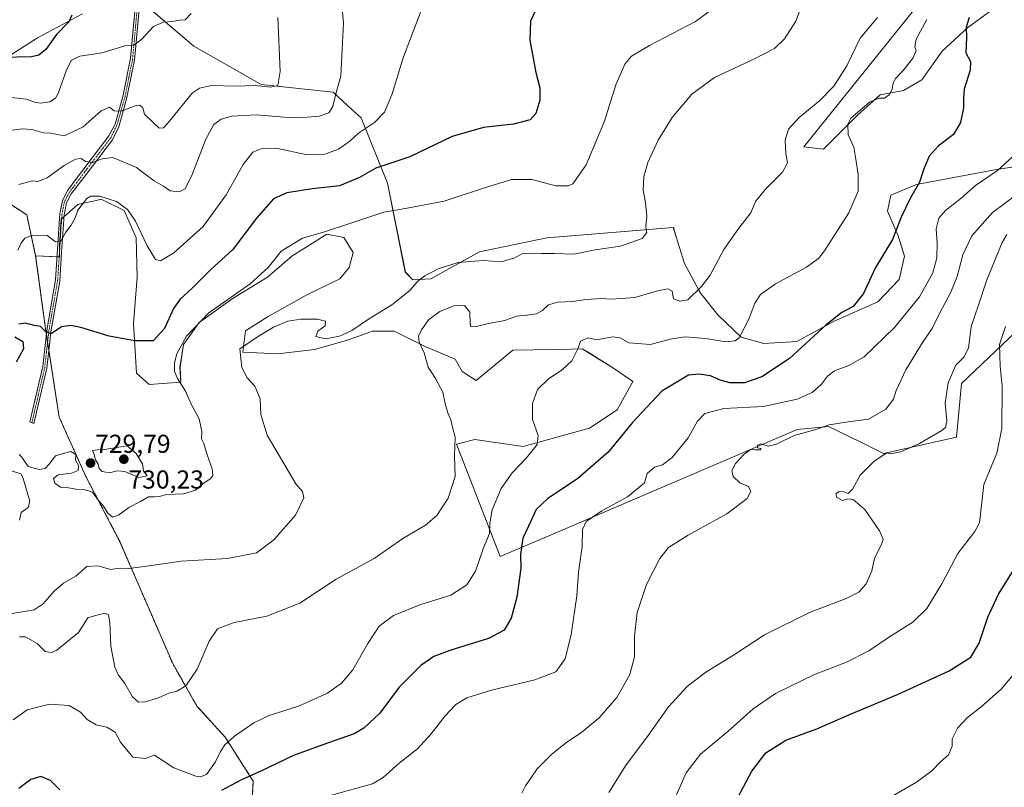
# Model space of a CAD drawing. Units: metres. Extents: x 604002 to 607448, y 4731528 to 4733894.
# Drawn here: x 604511 to 604891, y 4732360 to 4732657 of the extents above; entities that cross this region are included whole.
import ezdxf
from ezdxf.enums import TextEntityAlignment as Align

# ---------------------------------------------------------------- set-up
doc = ezdxf.new("R2010")
doc.units = ezdxf.units.M
doc.header["$MEASUREMENT"] = 0
doc.linetypes.add('TRAZO_Y_PUNTO', pattern=[1, 0.5, -0.25, 0, -0.25])
doc.linetypes.add('TRAZOS', pattern=[0.75, 0.5, -0.25])
for name, color, linetype, lineweight in [('Arbolado forestal', 92, 'TRAZOS', 0), ('Arbolado forestal CxS', 92, 'Continuous', 0), ('Camino', 19, 'Continuous', 0), ('Camino Cxs', 19, 'Continuous', 0), ('Camino eje', 39, 'TRAZO_Y_PUNTO', 13), ('Carátula', 7, 'Continuous', 5), ('Cultivos herbáceos CxS', 92, 'Continuous', 0), ('Curva de nivel maestra', 36, 'Continuous', 30), ('Curva de nivel normal', 36, 'Continuous', 0), ('Pastizal CxS', 92, 'Continuous', 0), ('Punto de cota en terreno', 7, 'Continuous', 0), ('Rótulo de punto de cota en terreno', 19, 'Continuous', 0)]:
    doc.layers.add(name, color=color, linetype=linetype, lineweight=lineweight)
doc.styles.add('Arial', font='txt', dxfattribs={"height": 0.2})

# ---------------------------------------------------------------- blocks, each defined once
blk = doc.blocks.new('*U158')
at = {"layer": 'Cultivos herbáceos CxS', "color": 92, "linetype": 'Continuous', "lineweight": 0}
for points in [[(604599.73, 4732342.07, 754.29), (604600.99, 4732362.63, 750.55), (604590.11, 4732379.67, 744.37), (604579.24, 4732391.68, 741.51), (604569.88, 4732408.09, 738.16), (604549.51, 4732455.16, 732.36), (604536.35, 4732480.33, 729.6), (604526.06, 4732503.2, 727.62), (604520.91, 4732536.5, 724.65), (604516.97, 4732565.59, 721.23), (604526.11, 4732565.13, 720.9), (604526.11, 4732569.5, 720.06), (604526.78, 4732579.63, 718.66), (604533.2, 4732585.37, 719.47), (604534.92, 4732585.75, 719.77), (604539.2, 4732586.7, 720.06), (604539.75, 4732586.82, 720.06), (604542.31, 4732587.39, 719.96), (604551.09, 4732583, 720.01), (604555.81, 4732572.54, 720.35), (604556.15, 4732557.35, 721.25), (604554.8, 4732539.46, 723.59), (604555.47, 4732526.64, 726.09), (604555.95, 4732520.24, 727.33), (604560.82, 4732515.8, 727.77), (604572.96, 4732516.81, 729.81), (604572.69, 4732522.59, 730.56), (604574.04, 4732531.36, 730.09), (604580.11, 4732539.8, 729.93), (604593.27, 4732549.25, 730.18), (604606.44, 4732557.35, 730.54), (604615.89, 4732565.45, 730.99), (604629.39, 4732573.89, 730.3), (604635.89, 4732572.55, 731.15), (604639.52, 4732566.82, 731.98), (604638.01, 4732561.09, 732.68), (604634.45, 4732556.68, 732.83), (604621.96, 4732550.6, 732.45), (604606.78, 4732542.16, 733.05), (604597.97, 4732536.51, 733.47), (604596.99, 4732528.32, 735.05), (604610.49, 4732527.65, 735.81), (604624.66, 4732529.34, 735.87), (604636.48, 4732532.71, 735.33), (604641.36, 4732534.44, 735.38), (604646.94, 4732536.43, 735.43), (604655.38, 4732536.43, 736.45), (604667.53, 4732530.35, 740.13), (604678.89, 4732525.66, 741.11), (604681.6, 4732520.84, 741.39), (604687.02, 4732517.39, 741.69), (604701.14, 4732529.11, 743.42), (604717.19, 4732529.39, 744.14), (604723.6, 4732529.51, 744.67), (604728.04, 4732529.59, 745.01), (604728.21, 4732529.48, 745.03), (604730.59, 4732528.01, 745.37), (604740.47, 4732521.92, 746.28), (604747.51, 4732517.03, 747.2), (604741.45, 4732506.12, 747.88), (604730.82, 4732499.03, 747.16), (604705.13, 4732491.94, 743.74), (604686.53, 4732494.6, 741.66), (604679.44, 4732492.83, 740.04), (604696.27, 4732449.42, 746.88), (604719.3, 4732459.17, 753.38), (604810.92, 4732498.54, 759), (604823.09, 4732499.69, 760.24), (604835.51, 4732493.53, 762), (604844.3, 4732489.16, 764.52), (604872.39, 4732495.57, 766.47), (604874.36, 4732516.27, 766.45), (604903.33, 4732543.76, 772.6)], [(604881.67, 4732692.51, 745.68), (604813.55, 4732607.67, 741.17), (604821.1, 4732606.67, 743.4), (604834.29, 4732619.87, 745.14), (604842.95, 4732627.7, 744.33), (604852.02, 4732629.35, 746.67), (604859.03, 4732633.47, 748.25), (604866.86, 4732644.6, 747.82), (604876.76, 4732653.67, 749.99), (604889.13, 4732662.74, 752.13)], [(604908.91, 4732602.14, 758.65), (604887.89, 4732598.84, 754.57), (604856.97, 4732593.07, 749.48), (604847.07, 4732588.95, 747.35), (604845.83, 4732582.76, 747.65), (604849.96, 4732573.28, 750.05), (604852.43, 4732565.45, 750.97), (604850.37, 4732556.38, 751.47), (604842.12, 4732547.72, 750.85), (604825.22, 4732540.3, 750.09), (604810.79, 4732532.47, 749.1), (604798.01, 4732531.64, 747.05), (604789.35, 4732534.12, 744.8), (604780.28, 4732542.77, 741.99), (604773.69, 4732551.02, 740.12), (604772.9, 4732552.49, 739.87), (604767.5, 4732562.56, 737.57), (604764.24, 4732572.91, 736.41), (604763.14, 4732576.43, 736), (604714.36, 4732572.49, 733.35), (604688.25, 4732567.06, 733.99), (604669.53, 4732556.71, 735.29), (604662.63, 4732556.22, 734.75), (604659.68, 4732559.18, 734.38), (604652.75, 4732593.63, 726.81), (604642.6, 4732618.82, 718.41), (604639.15, 4732621.96, 717.21), (604631.76, 4732628.68, 714.42), (604604.06, 4732631.67, 709.63), (604578.06, 4732646.43, 705.8), (604551.46, 4732669.1, 703.19)], [(604535.11, 4732659.02, 700.83), (604517.64, 4732649.73, 698.76), (604502.06, 4732639.76, 700.59), (604487.08, 4732645.47, 699.42), (604474.89, 4732640.66, 698.3), (604470.2, 4732638.81, 697.36), (604461.79, 4732630.66, 697.61), (604463.76, 4732612.91, 702.83), (604486.42, 4732593.68, 710.22), (604502.19, 4732588.75, 714.54), (604489.38, 4732577.42, 712.22), (604422.65, 4732527.08, 712.6), (604392.62, 4732518.1, 714.11), (604372.5, 4732522.25, 712.77), (604356.58, 4732527.84, 711.11), (604317.19, 4732528.17, 712.34), (604324.02, 4732551.76, 704.98), (604302.23, 4732571.61, 700.24), (604292, 4732581.95, 698), (604270.32, 4732591.94, 697.71), (604235.2, 4732615.8, 698.22), (604174.84, 4732663.73, 701.47)]]:
    blk.add_polyline3d(points, dxfattribs=at)
blk = doc.blocks.new('*U161')
at = {"layer": 'Curva de nivel normal', "color": 36, "linetype": 'Continuous', "lineweight": 0}
blk.add_polyline3d([(604577, 4732659.09, 705), (604574.67, 4732656.62, 705), (604572.54, 4732656.59, 705), (604569.74, 4732655.96, 705), (604566.16, 4732655.75, 705), (604562.41, 4732654.1, 705), (604558.01, 4732649.23, 705), (604554.84, 4732646.88, 705), (604551.34, 4732646.59, 705), (604542.67, 4732643.97, 705), (604534, 4732642.6, 705), (604530.74, 4732640.92, 705), (604528.74, 4732636.94, 705), (604525.65, 4732628.23, 705), (604524.61, 4732626.47, 705), (604522.45, 4732625.03, 705), (604518.88, 4732624.46, 705), (604516.57, 4732624.81, 705), (604513.48, 4732626, 705), (604505.11, 4732626.95, 705)], dxfattribs=at)
blk = doc.blocks.new('*U162')
at = {"layer": 'Curva de nivel normal', "color": 36, "linetype": 'Continuous', "lineweight": 0}
blk.add_polyline3d([(604510.46, 4732593.05, 715), (604515.76, 4732594.51, 715), (604517.83, 4732594.27, 715), (604521.37, 4732595.6, 715), (604528, 4732600.44, 715), (604532.34, 4732602.91, 715), (604534.56, 4732603.09, 715), (604536.25, 4732601.98, 715), (604538.9, 4732601.53, 715), (604542.67, 4732602.94, 715), (604546.79, 4732603.49, 715), (604555.84, 4732599.68, 715), (604559.18, 4732597.02, 715), (604562.68, 4732594.52, 715), (604566.3, 4732592.48, 715), (604568.93, 4732590.69, 715), (604572.32, 4732590.26, 715), (604574.67, 4732591.44, 715), (604577.44, 4732596.9, 715), (604582.61, 4732610.6, 715), (604585.72, 4732616.29, 715), (604588.6, 4732618.35, 715), (604592.66, 4732619.52, 715), (604602.1, 4732619.95, 715), (604616.02, 4732618.87, 715), (604621.74, 4732619.05, 715), (604626.43, 4732619.52, 715), (604630.18, 4732620.78, 715), (604631.75, 4732623.21, 715), (604632.93, 4732628.61, 715), (604634.74, 4732634.9, 715), (604635.83, 4732655.5, 715), (604634.79, 4732666.5, 715)], dxfattribs=at)
blk = doc.blocks.new('*U165')
at = {"layer": 'Curva de nivel normal', "color": 36, "linetype": 'Continuous', "lineweight": 0}
blk.add_polyline3d([(604841.96, 4732657.56, 740), (604835.24, 4732649.62, 740), (604830.12, 4732638.94, 740), (604825.05, 4732631.06, 740), (604819.66, 4732625.56, 740), (604811.74, 4732618.94, 740), (604807.63, 4732614.46, 740), (604806.26, 4732610.18, 740), (604806.5, 4732604.98, 740), (604807.15, 4732601.45, 740), (604805.29, 4732597.85, 740), (604798.66, 4732591.23, 740), (604794.84, 4732586.51, 740), (604793.03, 4732582.18, 740), (604788.38, 4732576.22, 740), (604782.62, 4732568.01, 740), (604777.37, 4732558.13, 740), (604773.99, 4732553.67, 740), (604768.78, 4732548.52, 740), (604765.59, 4732548.07, 740), (604763.22, 4732548.94, 740), (604762.68, 4732551.9, 740), (604760.95, 4732552.77, 740), (604757.06, 4732552, 740), (604748.22, 4732549.45, 740), (604743.16, 4732549.04, 740), (604739.2, 4732548.86, 740), (604735.67, 4732549.05, 740), (604729.31, 4732548.61, 740), (604724.2, 4732547.91, 740), (604718.57, 4732547.69, 740), (604714.88, 4732546.58, 740), (604712.65, 4732544.47, 740), (604710.3, 4732543.15, 740), (604706.6, 4732542.58, 740), (604702.62, 4732542.24, 740), (604698.06, 4732540.62, 740), (604691.82, 4732539.36, 740), (604686.6, 4732538.14, 740), (604684.94, 4732538.3, 740), (604684.66, 4732539.1, 740), (604684.64, 4732543.8, 740), (604682.52, 4732546.34, 740), (604678.34, 4732546.29, 740), (604672.98, 4732544, 740), (604668.79, 4732540.92, 740), (604665.87, 4732536.98, 740), (604664.79, 4732534.52, 740), (604665.08, 4732532.19, 740), (604666.93, 4732528.1, 740), (604668.47, 4732522.49, 740), (604671.26, 4732518.11, 740), (604674.14, 4732512.89, 740), (604675, 4732508.53, 740), (604676.1, 4732504.85, 740), (604677.3, 4732502.19, 740), (604678.06, 4732498.86, 740), (604678.87, 4732495.46, 740), (604678.65, 4732488.26, 740), (604678.9, 4732480.31, 740), (604676.27, 4732471.9, 740), (604671.82, 4732465.28, 740), (604667.44, 4732461.56, 740), (604658.65, 4732456.34, 740), (604647.65, 4732448.72, 740), (604632.99, 4732440.69, 740), (604618.99, 4732431.38, 740), (604606.22, 4732426.36, 740), (604593.59, 4732423.9, 740), (604587.18, 4732421.54, 740), (604583.93, 4732416.73, 740), (604579.37, 4732405.92, 740), (604574.88, 4732399.5, 740), (604571.42, 4732397.41, 740), (604568.44, 4732396.63, 740), (604564.34, 4732394.87, 740), (604559.34, 4732393.35, 740), (604556.66, 4732393.22, 740), (604554.37, 4732395.31, 740), (604551.36, 4732400.42, 740), (604548.94, 4732403.58, 740), (604547.53, 4732406.77, 740), (604545.96, 4732414.88, 740), (604545.58, 4732423.96, 740), (604545.06, 4732426.93, 740), (604543.65, 4732427.52, 740), (604540.56, 4732426.82, 740), (604537.07, 4732425.75, 740), (604533.48, 4732420.14, 740), (604525.2, 4732413.33, 740), (604523.14, 4732412.43, 740), (604520.6, 4732412.8, 740), (604517.52, 4732415.82, 740), (604513.11, 4732418.46, 740), (604510.75, 4732418.41, 740)], dxfattribs=at)
blk = doc.blocks.new('*U166')
at = {"layer": 'Curva de nivel normal', "color": 36, "linetype": 'Continuous', "lineweight": 0}
blk.add_polyline3d([(604813.42, 4732663.98, 735), (604810.36, 4732656.19, 735), (604806, 4732649.28, 735), (604802.17, 4732645.6, 735), (604794.41, 4732641.56, 735), (604779, 4732634.38, 735), (604770.22, 4732627.93, 735), (604762.74, 4732618.9, 735), (604757.3, 4732610.19, 735), (604753.3, 4732601.58, 735), (604751.72, 4732596.19, 735), (604751.46, 4732590.82, 735), (604752.39, 4732586.08, 735), (604752.94, 4732580.82, 735), (604752.54, 4732576.84, 735), (604752.86, 4732574.51, 735), (604751.08, 4732572.21, 735), (604742.78, 4732569.27, 735), (604733.01, 4732567.86, 735), (604724.66, 4732566.21, 735), (604717.32, 4732566.38, 735), (604712.13, 4732566.37, 735), (604707.27, 4732566.62, 735), (604704.65, 4732566.29, 735), (604701.98, 4732564.77, 735), (604696.65, 4732563.18, 735), (604689.77, 4732563.67, 735), (604680.03, 4732562.92, 735), (604672.41, 4732560.49, 735), (604667.23, 4732557.87, 735), (604664.56, 4732555.76, 735), (604661.36, 4732552.12, 735), (604654.52, 4732546.58, 735), (604645.4, 4732541.03, 735), (604638.97, 4732536.64, 735), (604634.22, 4732534.46, 735), (604628.9, 4732533.52, 735), (604625.19, 4732534.37, 735), (604625.84, 4732536.46, 735), (604628.67, 4732538.52, 735), (604628.82, 4732540.3, 735), (604625.76, 4732541.11, 735), (604619.33, 4732541.13, 735), (604614.33, 4732540.28, 735), (604608.78, 4732538.02, 735), (604602.57, 4732534.31, 735), (604595.79, 4732529.65, 735), (604596.55, 4732522.41, 735), (604598.58, 4732518.44, 735), (604601.54, 4732515.17, 735), (604603.58, 4732510.36, 735), (604603.88, 4732504.29, 735), (604606.35, 4732496.28, 735), (604617.46, 4732477.53, 735), (604619.94, 4732474.58, 735), (604620.45, 4732472.03, 735), (604617.26, 4732465.45, 735), (604608.94, 4732455.83, 735), (604602.26, 4732450.82, 735), (604591.02, 4732448.61, 735), (604573.14, 4732447.62, 735), (604558.96, 4732445.52, 735), (604552.76, 4732444.85, 735), (604549, 4732444.92, 735), (604546, 4732444.46, 735), (604541, 4732445.79, 735), (604536.67, 4732445.63, 735), (604532.46, 4732441.81, 735), (604527.75, 4732439.12, 735), (604524.03, 4732435.98, 735), (604519.81, 4732431.2, 735), (604516.44, 4732428.83, 735), (604498.34, 4732425.85, 735)], dxfattribs=at)
blk = doc.blocks.new('*U169')
at = {"layer": 'Curva de nivel normal', "color": 36, "linetype": 'Continuous', "lineweight": 0}
for points in [[(604781.01, 4732662.88, 730), (604771.73, 4732656.05, 730), (604753.97, 4732646.72, 730), (604747, 4732642.69, 730), (604744.45, 4732639.53, 730), (604740.91, 4732631.51, 730), (604736.53, 4732617.48, 730), (604729.44, 4732600.71, 730), (604724.31, 4732593.27, 730), (604722.51, 4732592.5, 730), (604717.83, 4732592.62, 730), (604708.55, 4732594.98, 730), (604700.84, 4732594.98, 730), (604689.82, 4732591.72, 730), (604674.65, 4732586.66, 730), (604660.32, 4732583.88, 730), (604651.32, 4732582.45, 730), (604638.99, 4732578.22, 730), (604627.66, 4732574.59, 730), (604619.99, 4732572.33, 730), (604611.68, 4732567.37, 730), (604606.74, 4732561.02, 730), (604599.81, 4732554.75, 730), (604583.86, 4732543.5, 730), (604575.17, 4732534.57, 730), (604571.53, 4732527.73, 730), (604570.62, 4732524.22, 730), (604570.63, 4732520.83, 730), (604571.7, 4732518.22, 730), (604574.77, 4732513.3, 730), (604577.03, 4732508.22, 730), (604580.07, 4732502.6, 730), (604581.15, 4732497.68, 730), (604580.99, 4732494.86, 730), (604581.86, 4732493.06, 730), (604583.24, 4732488.63, 730), (604585.1, 4732483.26, 730), (604585.38, 4732480.68, 730), (604584.43, 4732479.46, 730), (604582.18, 4732478.01, 730), (604578.62, 4732475.02, 730), (604574, 4732473.69, 730), (604567.67, 4732473.44, 730), (604564.67, 4732472.67, 730), (604562.67, 4732472.44, 730), (604560.54, 4732472.51, 730), (604557.5, 4732470.65, 730), (604552.88, 4732468.35, 730), (604549, 4732465.34, 730), (604546.67, 4732464.58, 730), (604544.78, 4732466.18, 730), (604543.2, 4732468.86, 730), (604541.27, 4732471.04, 730), (604538.87, 4732474.29, 730), (604535.72, 4732475.35, 730), (604532.5, 4732475.4, 730), (604529, 4732476.06, 730), (604526.56, 4732476.26, 730), (604524.38, 4732477.8, 730), (604523.87, 4732479.51, 730), (604525.66, 4732480.97, 730), (604530.83, 4732481.62, 730), (604533.4, 4732482.69, 730), (604533.45, 4732484.53, 730), (604532.38, 4732486.6, 730), (604532.51, 4732488.84, 730), (604530.5, 4732490.02, 730), (604527.18, 4732489.14, 730), (604524.59, 4732488.31, 730), (604522.19, 4732485.08, 730), (604520.6, 4732483.36, 730), (604518.33, 4732482.97, 730), (604514.08, 4732484.15, 730), (604511.67, 4732487.74, 730), (604510.57, 4732488.82, 730)], [(604507.68, 4732482.58, 730), (604511.2, 4732481.36, 730), (604512.06, 4732479.92, 730), (604514.72, 4732470.78, 730), (604514.11, 4732468.34, 730), (604511.34, 4732466.48, 730), (604510.72, 4732463.53, 730)]]:
    blk.add_polyline3d(points, dxfattribs=at)
blk = doc.blocks.new('*U170')
at = {"layer": 'Curva de nivel normal', "color": 36, "linetype": 'Continuous', "lineweight": 0}
blk.add_polyline3d([(604895.29, 4732588.9, 760), (604886.37, 4732582.32, 760), (604878.34, 4732573.31, 760), (604874.95, 4732565.86, 760), (604872.76, 4732557.54, 760), (604870.3, 4732551.52, 760), (604865.83, 4732543.26, 760), (604863.01, 4732537.43, 760), (604859.6, 4732532.41, 760), (604852.89, 4732521.48, 760), (604849.2, 4732513.52, 760), (604848.18, 4732510.19, 760), (604845.14, 4732506.39, 760), (604838.51, 4732502.53, 760), (604830.63, 4732501.44, 760), (604823.3, 4732500.25, 760), (604817.75, 4732498.4, 760), (604809.72, 4732496.1, 760), (604803.01, 4732492.79, 760), (604799.68, 4732492.04, 760), (604796.96, 4732492.9, 760), (604795.62, 4732492.43, 760), (604795.66, 4732491.42, 760), (604797.03, 4732491.2, 760), (604796.66, 4732490.66, 760), (604794.77, 4732490.61, 760), (604793.13, 4732490.83, 760), (604790.43, 4732488.96, 760), (604787.13, 4732485.41, 760), (604785.78, 4732482.63, 760), (604786.22, 4732480.37, 760), (604788.84, 4732477.9, 760), (604792.1, 4732476.42, 760), (604793.01, 4732474.54, 760), (604791.69, 4732471.86, 760), (604783.82, 4732465.9, 760), (604768.85, 4732457.72, 760), (604761.31, 4732452.91, 760), (604757.92, 4732448.62, 760), (604752.78, 4732438.63, 760), (604749.14, 4732427.86, 760), (604748.14, 4732418.66, 760), (604748.08, 4732410.69, 760), (604746.34, 4732403.83, 760), (604741.34, 4732394.94, 760), (604734.48, 4732387.14, 760), (604727.29, 4732381.19, 760), (604721.99, 4732377.73, 760), (604716.38, 4732373.21, 760), (604710.59, 4732367.4, 760), (604708.37, 4732364.21, 760), (604706.08, 4732360.87, 760), (604704.59, 4732358.11, 760)], dxfattribs=at)
blk = doc.blocks.new('*U173')
at = {"layer": 'Curva de nivel normal', "color": 36, "linetype": 'Continuous', "lineweight": 0}
blk.add_polyline3d([(604843.04, 4732354.15, 780), (604857.02, 4732362.25, 780), (604862.94, 4732366.62, 780), (604866.3, 4732370.21, 780), (604869.32, 4732372.87, 780), (604870.82, 4732376.21, 780), (604870.82, 4732378.98, 780), (604872.89, 4732383.15, 780), (604876.7, 4732387.32, 780), (604881.94, 4732391.38, 780), (604889.73, 4732398.21, 780), (604895.06, 4732404.61, 780)], dxfattribs=at)
blk = doc.blocks.new('*U176')
at = {"layer": 'Curva de nivel normal', "color": 36, "linetype": 'Continuous', "lineweight": 0}
blk.add_polyline3d([(604508.34, 4732386.39, 745), (604513.67, 4732390.25, 745), (604522.31, 4732392.36, 745), (604529.9, 4732391.93, 745), (604534.29, 4732389.29, 745), (604536.85, 4732386.5, 745), (604540.34, 4732384.41, 745), (604544.48, 4732383.48, 745), (604547.62, 4732381.63, 745), (604549.73, 4732377.76, 745), (604554.54, 4732371.96, 745), (604559.26, 4732371.42, 745), (604562.8, 4732372.67, 745), (604570.33, 4732367.87, 745), (604578.79, 4732364.64, 745), (604580.55, 4732364.31, 745), (604582.92, 4732365.32, 745), (604586.41, 4732370.18, 745), (604588.3, 4732374.21, 745), (604589.99, 4732376.68, 745), (604593.76, 4732380.04, 745), (604601.21, 4732385.24, 745), (604607.12, 4732388, 745), (604618.41, 4732391.62, 745), (604629.66, 4732396.61, 745), (604635, 4732400.59, 745), (604639.36, 4732405.72, 745), (604645.22, 4732415.87, 745), (604649.57, 4732422.54, 745), (604655.07, 4732426.6, 745), (604665.23, 4732430.74, 745), (604677.18, 4732434.48, 745), (604683.44, 4732438.52, 745), (604686.73, 4732443.81, 745), (604689.84, 4732452.74, 745), (604692.11, 4732458.32, 745), (604692.29, 4732462.17, 745), (604693.23, 4732467.42, 745), (604696.65, 4732475.67, 745), (604700.98, 4732481.8, 745), (604706.44, 4732487.52, 745), (604710.61, 4732492.66, 745), (604710.9, 4732496.18, 745), (604708.82, 4732502.32, 745), (604708.76, 4732508.47, 745), (604710.76, 4732513.92, 745), (604714.93, 4732518.06, 745), (604720.22, 4732521.55, 745), (604723.97, 4732525.04, 745), (604726.35, 4732529.88, 745), (604727.34, 4732532.62, 745), (604730.31, 4732533.83, 745), (604733.64, 4732533.04, 745), (604739.64, 4732534.32, 745), (604742.64, 4732533.91, 745), (604745.97, 4732531.96, 745), (604754.31, 4732531.32, 745), (604761.97, 4732533.33, 745), (604767.51, 4732534.21, 745), (604775.69, 4732533.56, 745), (604783.44, 4732532.31, 745), (604787.05, 4732532.71, 745), (604788.54, 4732533.86, 745), (604792.3, 4732541.04, 745), (604794.6, 4732547.27, 745), (604796.83, 4732550.66, 745), (604802.6, 4732554.75, 745), (604814.52, 4732561.11, 745), (604819.23, 4732564.52, 745), (604821.51, 4732567.42, 745), (604830.91, 4732582.08, 745), (604834.55, 4732590.5, 745), (604834.5, 4732596.9, 745), (604833.44, 4732603.64, 745), (604832.76, 4732607.55, 745), (604830.6, 4732612.25, 745), (604830.54, 4732616.38, 745), (604831.69, 4732618.66, 745), (604838.81, 4732624.81, 745), (604842.54, 4732626.39, 745), (604844.63, 4732626.46, 745), (604846.48, 4732627.71, 745), (604847.56, 4732629.74, 745), (604847.99, 4732632.27, 745), (604849, 4732634.18, 745), (604851.87, 4732637.09, 745), (604855.68, 4732641.92, 745), (604856.84, 4732644.76, 745), (604856.33, 4732646.2, 745), (604856.94, 4732649.14, 745), (604861.05, 4732656.8, 745)], dxfattribs=at)
blk = doc.blocks.new('*U180')
at = {"layer": 'Curva de nivel normal', "color": 36, "linetype": 'Continuous', "lineweight": 0}
blk.add_polyline3d([(604891.84, 4732573.79, 765), (604890.06, 4732570.62, 765), (604884.13, 4732556.25, 765), (604880.89, 4732546.52, 765), (604878.14, 4732538.19, 765), (604877.05, 4732529.85, 765), (604875.31, 4732526.46, 765), (604872.23, 4732523.27, 765), (604869.21, 4732516.46, 765), (604868.11, 4732508.59, 765), (604868.75, 4732501.83, 765), (604868.22, 4732499.28, 765), (604866.83, 4732498.04, 765), (604858.2, 4732493.05, 765), (604850.98, 4732489.85, 765), (604846.8, 4732489.03, 765), (604845.5, 4732489.53, 765), (604840.63, 4732486.27, 765), (604835.21, 4732480.81, 765), (604832.28, 4732475.42, 765), (604830.61, 4732473.8, 765), (604828.94, 4732474.39, 765), (604827.06, 4732474.56, 765), (604825.93, 4732473.68, 765), (604826.09, 4732472.38, 765), (604828.42, 4732471.07, 765), (604830.52, 4732471.7, 765), (604832.58, 4732471.46, 765), (604837.07, 4732467.64, 765), (604842.74, 4732459.39, 765), (604844.17, 4732456.19, 765), (604843.35, 4732453.81, 765), (604840.82, 4732448.78, 765), (604839.74, 4732443.88, 765), (604837.56, 4732438.94, 765), (604834.68, 4732435.7, 765), (604829.8, 4732433.21, 765), (604815.73, 4732427.79, 765), (604798.27, 4732419.15, 765), (604786.32, 4732411.37, 765), (604775.72, 4732404.82, 765), (604768.49, 4732399.22, 765), (604761.3, 4732391.4, 765), (604752.8, 4732379.42, 765), (604744.87, 4732369, 765), (604738.2, 4732358.32, 765)], dxfattribs=at)
blk = doc.blocks.new('*U181')
at = {"layer": 'Curva de nivel normal', "color": 36, "linetype": 'Continuous', "lineweight": 0}
blk.add_polyline3d([(604510.1, 4732567.73, 720), (604511.32, 4732570.4, 720), (604512.78, 4732572.36, 720), (604515.61, 4732573.5, 720), (604521.44, 4732573.4, 720), (604524.61, 4732570.88, 720), (604526.67, 4732571.16, 720), (604528.67, 4732574.72, 720), (604530.64, 4732577.34, 720), (604532.23, 4732580.17, 720), (604533.31, 4732583.17, 720), (604536.77, 4732587.71, 720), (604538.26, 4732588.51, 720), (604541.75, 4732588.62, 720), (604548.12, 4732586.45, 720), (604552.41, 4732583.47, 720), (604555.57, 4732578.94, 720), (604559.96, 4732569.4, 720), (604563.17, 4732564.14, 720), (604565.14, 4732563.56, 720), (604570.34, 4732566.72, 720), (604581.66, 4732576.92, 720), (604590.5, 4732589.12, 720), (604597.04, 4732600.78, 720), (604600.84, 4732605.51, 720), (604604.66, 4732607.16, 720), (604610.33, 4732607.01, 720), (604621.33, 4732604.72, 720), (604628.54, 4732604.76, 720), (604633.86, 4732606.73, 720), (604638.21, 4732609.76, 720), (604641.66, 4732612.94, 720), (604647.82, 4732617.04, 720), (604651.62, 4732620.97, 720), (604654.44, 4732627.7, 720), (604659.03, 4732642.38, 720), (604667.51, 4732664.76, 720)], dxfattribs=at)
blk = doc.blocks.new('*U191')
at = {"layer": 'Curva de nivel normal', "color": 36, "linetype": 'Continuous', "lineweight": 0}
blk.add_polyline3d([(604894.18, 4732603.86, 755), (604888.32, 4732598.51, 755), (604879.78, 4732592.72, 755), (604874.1, 4732587.67, 755), (604868.25, 4732583.05, 755), (604865.62, 4732580.11, 755), (604864.6, 4732575.92, 755), (604864.96, 4732570.46, 755), (604864.88, 4732564.73, 755), (604863.3, 4732559.03, 755), (604858.1, 4732549.73, 755), (604848.57, 4732537.85, 755), (604836.74, 4732526.57, 755), (604830.93, 4732523.15, 755), (604825.35, 4732521.1, 755), (604822.63, 4732519.08, 755), (604820.33, 4732516, 755), (604816.77, 4732512.76, 755), (604811, 4732510.19, 755), (604797.96, 4732507.42, 755), (604782.64, 4732506.52, 755), (604775.31, 4732504.69, 755), (604772.48, 4732501.68, 755), (604768.89, 4732495.21, 755), (604762.74, 4732487.7, 755), (604758.99, 4732484.82, 755), (604755.87, 4732483.93, 755), (604752.99, 4732481.5, 755), (604752.02, 4732477.91, 755), (604745.49, 4732472.43, 755), (604735.58, 4732467.1, 755), (604729.48, 4732462.92, 755), (604728.13, 4732459.82, 755), (604727.94, 4732453.36, 755), (604726.54, 4732443.45, 755), (604725.9, 4732434.22, 755), (604723.73, 4732419.3, 755), (604721.33, 4732409.98, 755), (604717.73, 4732404.96, 755), (604709.62, 4732401.77, 755), (604692.92, 4732397.86, 755), (604683.42, 4732394.84, 755), (604679.19, 4732392.24, 755), (604675.04, 4732387.87, 755), (604669.71, 4732380.96, 755), (604664.31, 4732375.22, 755), (604657.36, 4732369.61, 755), (604651.16, 4732364.11, 755), (604646.97, 4732361.6, 755), (604631.11, 4732357.31, 755)], dxfattribs=at)
blk = doc.blocks.new('*U204')
at = {"layer": 'Curva de nivel normal', "color": 36, "linetype": 'Continuous', "lineweight": 0}
blk.add_polyline3d([(604763.87, 4732356.22, 770), (604768.04, 4732365.88, 770), (604773.57, 4732373.1, 770), (604784.23, 4732381.92, 770), (604793.96, 4732390.58, 770), (604802.63, 4732396.5, 770), (604817.63, 4732403.83, 770), (604829.96, 4732408.62, 770), (604838.63, 4732412.96, 770), (604846.96, 4732418.64, 770), (604855.63, 4732424.08, 770), (604860.99, 4732429.34, 770), (604866.75, 4732438.94, 770), (604872.98, 4732450.62, 770), (604879.48, 4732459.15, 770), (604881.28, 4732462.38, 770), (604881.57, 4732464.68, 770), (604882.96, 4732477.28, 770), (604888, 4732489.31, 770), (604889.98, 4732498.82, 770), (604890.03, 4732515.26, 770), (604889.33, 4732522.9, 770), (604889.16, 4732527.09, 770), (604889.04, 4732531.31, 770), (604891.41, 4732538.26, 770)], dxfattribs=at)
blk = doc.blocks.new('*U208')
at = {"layer": 'Curva de nivel normal', "color": 36, "linetype": 'Continuous', "lineweight": 0}
blk.add_polyline3d([(604505.06, 4732613.62, 710), (604511.89, 4732614.55, 710), (604515.5, 4732614.34, 710), (604520.03, 4732612.98, 710), (604522.67, 4732612.92, 710), (604528.16, 4732611.9, 710), (604535.37, 4732615.32, 710), (604542.2, 4732621.57, 710), (604545.48, 4732622.98, 710), (604547.3, 4732621.48, 710), (604549.93, 4732621.45, 710), (604555.74, 4732623.62, 710), (604557.12, 4732623.67, 710), (604558.39, 4732622.67, 710), (604559.02, 4732620.24, 710), (604562.35, 4732616.95, 710), (604564.67, 4732614.79, 710), (604566.34, 4732615, 710), (604567.83, 4732616.58, 710), (604577.49, 4732628.51, 710), (604580.23, 4732630.31, 710), (604584.87, 4732631.36, 710), (604594.05, 4732631.09, 710), (604601.69, 4732631.26, 710), (604607.63, 4732630.6, 710), (604610.42, 4732631.26, 710), (604611.32, 4732636.71, 710), (604610.44, 4732657.5, 710)], dxfattribs=at)
blk = doc.blocks.new('*U217')
at = {"layer": 'Curva de nivel maestra', "color": 36, "linetype": 'Continuous', "lineweight": 30}
blk.add_polyline3d([(604530.94, 4732658.5, 700), (604529.76, 4732655.94, 700), (604524.98, 4732650.95, 700), (604520.84, 4732645.23, 700), (604518.2, 4732643.07, 700), (604515.32, 4732642.4, 700), (604503.91, 4732642.14, 700)], dxfattribs=at)
blk = doc.blocks.new('*U218')
at = {"layer": 'Curva de nivel maestra', "color": 36, "linetype": 'Continuous', "lineweight": 30}
blk.add_polyline3d([(604788.09, 4732356.32, 775), (604793.43, 4732366.52, 775), (604798.89, 4732373.68, 775), (604806.55, 4732378.46, 775), (604818.49, 4732382.87, 775), (604831.82, 4732388.68, 775), (604849.68, 4732396.1, 775), (604869.62, 4732405.34, 775), (604878, 4732410.6, 775), (604881.16, 4732415.94, 775), (604884.59, 4732426.07, 775), (604888.62, 4732434.92, 775), (604894.7, 4732444.53, 775)], dxfattribs=at)
blk = doc.blocks.new('*U221')
at = {"layer": 'Curva de nivel maestra', "color": 36, "linetype": 'Continuous', "lineweight": 30}
for points in [[(604877.36, 4732657.61, 750), (604876.2, 4732653.78, 750), (604876.33, 4732649.85, 750), (604876.05, 4732643.97, 750), (604877.86, 4732640.62, 750), (604877.78, 4732637.18, 750), (604875.37, 4732629.84, 750), (604875.21, 4732626.3, 750), (604875.14, 4732622.66, 750), (604874.02, 4732616.96, 750), (604871.24, 4732612.34, 750), (604865.42, 4732607.84, 750), (604861.93, 4732604.01, 750), (604859.72, 4732598.8, 750), (604858.1, 4732593.94, 750), (604854.65, 4732587.89, 750), (604851.08, 4732580.45, 750), (604847.76, 4732571.84, 750), (604841.1, 4732560.76, 750), (604836.57, 4732550.98, 750), (604832.5, 4732546.02, 750), (604828.13, 4732543.68, 750), (604822.17, 4732538.86, 750), (604807.96, 4732525.85, 750), (604797.3, 4732518.76, 750), (604790.6, 4732516.47, 750), (604784.97, 4732516.44, 750), (604781.26, 4732517.48, 750), (604777.48, 4732519.24, 750), (604773.15, 4732519.9, 750), (604768.97, 4732519.47, 750), (604758.64, 4732513.23, 750), (604747.31, 4732501.13, 750), (604737.97, 4732489.66, 750), (604726.3, 4732479.51, 750), (604714.56, 4732471.65, 750), (604710.16, 4732467.53, 750), (604707.24, 4732461.2, 750), (604705.04, 4732456.53, 750), (604704.52, 4732452.86, 750), (604704.17, 4732450.2, 750), (604704.25, 4732444.89, 750), (604702.75, 4732433.72, 750), (604700.56, 4732425.59, 750), (604697.83, 4732420.94, 750), (604691.79, 4732417.8, 750), (604677.3, 4732413.28, 750), (604670.65, 4732410.82, 750), (604665.65, 4732407.32, 750), (604657.29, 4732398.94, 750), (604649.89, 4732388.91, 750), (604643.72, 4732383.2, 750), (604639.97, 4732380.94, 750), (604627.45, 4732376.56, 750), (604616.5, 4732372.59, 750), (604604.12, 4732366.73, 750), (604596.41, 4732363.2, 750), (604588.65, 4732359.03, 750)], [(604526.34, 4732359.32, 750), (604522.75, 4732362.96, 750), (604518.98, 4732364.5, 750), (604515.08, 4732363.34, 750), (604510.51, 4732359.88, 750)]]:
    blk.add_polyline3d(points, dxfattribs=at)
blk = doc.blocks.new('*U222')
at = {"layer": 'Curva de nivel maestra', "color": 36, "linetype": 'Continuous', "lineweight": 30}
for points in [[(604710.18, 4732660.83, 725), (604708, 4732656.17, 725), (604707.72, 4732648.79, 725), (604710.07, 4732636.34, 725), (604711.64, 4732630.36, 725), (604711.64, 4732625.63, 725), (604710.04, 4732620.49, 725), (604707.86, 4732618.03, 725), (604701.44, 4732616.39, 725), (604689.89, 4732615.04, 725), (604677.72, 4732611.56, 725), (604661.44, 4732603.74, 725), (604648.34, 4732599.38, 725), (604641.99, 4732595.77, 725), (604634.2, 4732592.58, 725), (604623.81, 4732591.45, 725), (604613.97, 4732589.89, 725), (604608.75, 4732587.52, 725), (604602.16, 4732580.02, 725), (604593.14, 4732567.98, 725), (604584.42, 4732560.19, 725), (604577.46, 4732553.19, 725), (604572.76, 4732548.85, 725), (604570.23, 4732545.2, 725), (604566.66, 4732537.49, 725), (604562.34, 4732532.7, 725), (604555.29, 4732532.7, 725), (604545.31, 4732534.52, 725), (604534.43, 4732537.9, 725), (604530.5, 4732538.66, 725), (604527, 4732538.1, 725), (604523, 4732535.38, 725), (604520.72, 4732536.31, 725), (604518.89, 4732538.29, 725), (604516.39, 4732538.57, 725), (604513, 4732539.49, 725), (604510.47, 4732539.12, 725)], [(604508.89, 4732534.27, 725), (604512.01, 4732532.46, 725), (604512.3, 4732529.62, 725), (604509.42, 4732524.46, 725)]]:
    blk.add_polyline3d(points, dxfattribs=at)
blk = doc.blocks.new('5PATER')
at = {"layer": 'Carátula', "linetype": 'Continuous', "lineweight": 5}
h = blk.add_hatch(color=250, dxfattribs=at)
edge = h.paths.add_edge_path()
edge.add_ellipse((0, 0.01), major_axis=(-1.33, -1.34), ratio=0.999422, start_angle=0, end_angle=360)

msp = doc.modelspace()

# ---------------------------------------------------------------- linework, layer by layer
at = {"layer": 'Arbolado forestal', "color": 92, "linetype": 'TRAZOS', "lineweight": 0}
for points in [[(604502.19, 4732588.75, 714.54), (604513.52, 4732581.36, 718.28), (604516.97, 4732565.59, 721.23)], [(604516.97, 4732565.59, 721.23), (604520.91, 4732536.5, 724.65), (604521.1, 4732535.28, 724.81), (604521.57, 4732532.24, 725.13), (604522.04, 4732529.2, 725.42), (604526.06, 4732503.2, 727.62), (604536.35, 4732480.33, 729.6), (604549.51, 4732455.16, 732.36), (604569.87, 4732408.09, 738.16), (604579.24, 4732391.68, 741.51), (604590.11, 4732379.67, 744.37), (604600.99, 4732362.63, 750.55), (604599.73, 4732342.07, 754.29), (604615.26, 4732325.7, 758.4), (604614, 4732283.33, 765.66), (604665.6, 4732290.89, 769.76), (604766.94, 4732310, 777.23), (604767.48, 4732308.89, 777.66), (604767.85, 4732308.15, 777.85), (604767.98, 4732307.88, 777.9), (604779.52, 4732284.35, 782.98), (604779.76, 4732283.87, 783.05)]]:
    msp.add_polyline3d(points, dxfattribs=at)
at = {"layer": 'Arbolado forestal CxS', "color": 92, "linetype": 'Continuous', "lineweight": 0}
msp.add_polyline3d([(604502.19, 4732588.75, 714.54), (604513.52, 4732581.36, 718.28), (604516.97, 4732565.59, 721.23), (604516.97, 4732565.59, 721.23), (604520.91, 4732536.5, 724.65), (604526.06, 4732503.2, 727.62), (604536.35, 4732480.33, 729.6), (604549.51, 4732455.16, 732.36), (604569.88, 4732408.09, 738.16), (604579.24, 4732391.68, 741.51), (604590.11, 4732379.67, 744.37), (604600.99, 4732362.63, 750.55), (604599.73, 4732342.07, 754.29)], dxfattribs=at)
at = {"layer": 'Camino', "color": 19, "linetype": 'Continuous', "lineweight": 0}
msp.add_polyline3d([(604559.27, 4732686.07, 702.84), (604555.39, 4732643.73, 705.33), (604555.16, 4732641.17, 705.69), (604552.21, 4732626.62, 708.49), (604550.12, 4732619.12, 710.4), (604549.06, 4732615.3, 711.28), (604546.58, 4732610.27, 712.31), (604536.42, 4732596.99, 716.4), (604530.68, 4732589.46, 718.24), (604528.85, 4732586.04, 718.39), (604527.91, 4732581.39, 718.72), (604526.97, 4732566.94, 720.53), (604526.24, 4732555.78, 722.38), (604522.82, 4732536.14, 724.77), (604522.54, 4732533.67, 725.07), (604521.25, 4732522.18, 726.34), (604516.29, 4732500.83, 727.53), (604514.74, 4732501.42, 727.35), (604519.69, 4732522.76, 726.21), (604521.26, 4732536.7, 724.6), (604524.68, 4732556.32, 722.4), (604526.35, 4732581.94, 718.31), (604527.33, 4732586.82, 717.91), (604529.28, 4732590.72, 717.57), (604535.18, 4732598.67, 715.71), (604545.28, 4732611.82, 711.88), (604547.6, 4732616.32, 710.91), (604550.72, 4732627.53, 708.24), (604553.61, 4732641.82, 705.63), (604557.66, 4732686.28, 702.63)], dxfattribs=at)
at = {"layer": 'Camino Cxs', "color": 19, "linetype": 'Continuous', "lineweight": 0}
msp.add_polyline3d([(604559.27, 4732686.07, 702.84), (604555.39, 4732643.73, 705.33), (604555.16, 4732641.17, 705.69), (604552.21, 4732626.62, 708.49), (604550.12, 4732619.12, 710.4), (604549.06, 4732615.3, 711.28), (604546.58, 4732610.27, 712.31), (604536.42, 4732596.99, 716.4), (604530.68, 4732589.46, 718.24), (604528.85, 4732586.04, 718.39), (604527.91, 4732581.39, 718.72), (604526.97, 4732566.94, 720.53), (604526.24, 4732555.78, 722.38), (604522.82, 4732536.14, 724.77), (604522.54, 4732533.67, 725.07), (604521.25, 4732522.18, 726.34), (604516.29, 4732500.83, 727.53), (604514.74, 4732501.42, 727.35), (604519.69, 4732522.76, 726.21), (604521.26, 4732536.7, 724.6), (604524.68, 4732556.32, 722.4), (604526.35, 4732581.94, 718.31), (604527.33, 4732586.82, 717.91), (604529.28, 4732590.72, 717.57), (604535.18, 4732598.67, 715.71), (604545.28, 4732611.82, 711.88), (604547.6, 4732616.32, 710.91), (604550.72, 4732627.53, 708.24), (604553.61, 4732641.82, 705.63), (604557.66, 4732686.28, 702.63)], dxfattribs=at)
at = {"layer": 'Camino eje', "color": 39, "linetype": 'TRAZO_Y_PUNTO', "lineweight": 13}
msp.add_polyline3d([(604556.53, 4732665.01, 703.57), (604554.5, 4732642.78, 705.49), (604554.39, 4732641.5, 705.66), (604552.94, 4732634.35, 706.72), (604551.47, 4732627.08, 708.23), (604548.86, 4732617.72, 710.67), (604548.33, 4732615.81, 711.09), (604547.17, 4732613.56, 711.48), (604545.93, 4732611.05, 712.09), (604541.78, 4732605.62, 713.59), (604536.73, 4732599.05, 715.58), (604535.8, 4732597.83, 716.02), (604532.85, 4732593.86, 717.27), (604529.98, 4732590.09, 717.9), (604529.01, 4732588.14, 718.16), (604528.09, 4732586.43, 718.15), (604527.6, 4732583.99, 718.34), (604527.13, 4732581.67, 718.5), (604525.83, 4732561.63, 721.55), (604525.46, 4732556.05, 722.39), (604522.04, 4732536.42, 724.66), (604521.12, 4732528.22, 725.49), (604520.47, 4732522.47, 726.27), (604518, 4732511.8, 727.18), (604515.52, 4732501.13, 727.44)], dxfattribs=at)
at = {"layer": 'Cultivos herbáceos CxS', "color": 92, "linetype": 'Continuous', "lineweight": 0}
for points in [[(604889.12, 4732662.74, 752.13), (604876.76, 4732653.67, 749.99), (604866.86, 4732644.6, 747.82), (604859.03, 4732633.47, 748.25), (604852.02, 4732629.35, 746.67), (604842.95, 4732627.7, 744.33), (604834.29, 4732619.87, 745.14), (604821.1, 4732606.67, 743.4), (604813.55, 4732607.67, 741.17), (604881.67, 4732692.51, 745.68)], [(604557.26, 4732664.16, 703.68), (604578.06, 4732646.43, 705.8), (604604.06, 4732631.67, 709.63), (604631.76, 4732628.68, 714.42), (604639.15, 4732621.96, 717.21), (604642.6, 4732618.82, 718.41), (604652.75, 4732593.63, 726.81), (604659.67, 4732559.18, 734.38), (604662.63, 4732556.22, 734.75), (604669.53, 4732556.71, 735.29), (604688.25, 4732567.06, 733.99), (604714.36, 4732572.49, 733.35), (604763.13, 4732576.43, 736), (604764.24, 4732572.91, 736.41), (604767.5, 4732562.56, 737.57), (604772.9, 4732552.49, 739.87), (604773.69, 4732551.02, 740.12), (604780.28, 4732542.77, 741.99), (604789.35, 4732534.12, 744.8), (604798.01, 4732531.64, 747.05), (604810.79, 4732532.47, 749.1), (604825.22, 4732540.3, 750.09), (604842.12, 4732547.72, 750.85), (604850.37, 4732556.38, 751.47), (604852.43, 4732565.45, 750.97), (604849.96, 4732573.28, 750.05), (604845.83, 4732582.76, 747.65), (604847.07, 4732588.95, 747.35), (604856.97, 4732593.07, 749.48), (604887.89, 4732598.84, 754.57), (604908.91, 4732602.14, 758.65)], [(604502.19, 4732588.75, 714.54), (604486.42, 4732593.69, 710.22), (604463.76, 4732612.91, 702.83), (604461.79, 4732630.66, 697.61), (604470.2, 4732638.81, 697.36), (604474.89, 4732640.66, 698.3), (604487.08, 4732645.47, 699.42), (604502.06, 4732639.76, 700.59), (604517.64, 4732649.73, 698.76), (604535.11, 4732659.02, 700.83)], [(604903.33, 4732543.76, 772.6), (604874.36, 4732516.27, 766.45), (604872.39, 4732495.57, 766.47), (604844.3, 4732489.16, 764.52), (604835.51, 4732493.53, 762), (604823.09, 4732499.69, 760.24), (604810.92, 4732498.54, 759), (604719.3, 4732459.17, 753.38), (604696.27, 4732449.42, 746.88), (604679.44, 4732492.83, 740.04), (604686.53, 4732494.6, 741.66), (604705.13, 4732491.94, 743.74), (604730.82, 4732499.03, 747.16), (604741.45, 4732506.12, 747.88), (604747.51, 4732517.03, 747.2), (604740.47, 4732521.92, 746.28), (604730.59, 4732528.02, 745.37), (604728.21, 4732529.48, 745.03), (604728.04, 4732529.59, 745.01), (604723.6, 4732529.51, 744.67), (604717.19, 4732529.39, 744.14), (604701.14, 4732529.11, 743.42), (604687.02, 4732517.39, 741.69), (604681.6, 4732520.84, 741.39), (604678.89, 4732525.66, 741.11), (604667.53, 4732530.35, 740.13), (604655.38, 4732536.43, 736.45), (604646.94, 4732536.43, 735.43), (604641.36, 4732534.44, 735.38), (604636.48, 4732532.71, 735.33), (604624.66, 4732529.34, 735.87), (604610.49, 4732527.65, 735.81), (604596.99, 4732528.33, 735.05), (604597.97, 4732536.51, 733.47), (604606.77, 4732542.16, 733.05), (604621.96, 4732550.6, 732.45), (604634.45, 4732556.68, 732.83), (604638.01, 4732561.09, 732.68), (604639.52, 4732566.82, 731.98), (604635.89, 4732572.56, 731.15), (604629.39, 4732573.89, 730.3), (604615.89, 4732565.45, 730.99), (604606.44, 4732557.35, 730.54), (604593.27, 4732549.25, 730.18), (604580.11, 4732539.8, 729.93), (604574.04, 4732531.36, 730.09), (604572.68, 4732522.59, 730.56), (604572.96, 4732516.81, 729.81), (604560.81, 4732515.8, 727.77), (604555.95, 4732520.24, 727.33), (604555.47, 4732526.64, 726.09), (604554.8, 4732539.46, 723.59), (604556.15, 4732557.35, 721.25), (604555.81, 4732572.54, 720.35), (604551.09, 4732583, 720.01), (604542.31, 4732587.39, 719.96), (604539.75, 4732586.82, 720.06), (604539.2, 4732586.7, 720.06), (604534.92, 4732585.75, 719.77), (604533.2, 4732585.37, 719.47), (604527.86, 4732580.59, 718.8), (604527.01, 4732579.83, 718.69), (604526.78, 4732579.63, 718.66), (604526.11, 4732569.5, 720.06), (604526.11, 4732565.99, 720.73), (604526.11, 4732565.13, 720.9), (604526.05, 4732565.13, 720.9)], [(604516.97, 4732565.59, 721.23), (604520.91, 4732536.5, 724.65), (604521.1, 4732535.28, 724.81), (604521.57, 4732532.24, 725.13), (604522.04, 4732529.2, 725.42), (604526.06, 4732503.2, 727.62), (604536.35, 4732480.33, 729.6), (604549.51, 4732455.16, 732.36), (604569.87, 4732408.09, 738.16), (604579.24, 4732391.68, 741.51), (604590.11, 4732379.67, 744.37), (604600.99, 4732362.63, 750.55), (604599.73, 4732342.07, 754.29), (604615.26, 4732325.7, 758.4), (604614, 4732283.33, 765.66), (604665.6, 4732290.89, 769.76), (604766.94, 4732310, 777.23), (604767.48, 4732308.89, 777.66), (604767.85, 4732308.15, 777.85), (604767.98, 4732307.88, 777.9), (604779.52, 4732284.35, 782.98), (604779.76, 4732283.87, 783.05)], [(604526.05, 4732565.13, 720.9), (604525.26, 4732565.17, 720.99), (604516.97, 4732565.59, 721.23)]]:
    msp.add_polyline3d(points, dxfattribs=at)
at = {"layer": 'Curva de nivel normal', "color": 36, "linetype": 'Continuous', "lineweight": 0}
msp.add_polyline3d([(604556.81, 4732479.96, 730), (604560.01, 4732480.62, 730), (604558.58, 4732482.53, 730), (604558.27, 4732485.25, 730), (604555.83, 4732489.18, 730), (604552.35, 4732492.21, 730), (604543.55, 4732490.74, 730), (604540.68, 4732490.61, 730), (604538.96, 4732490.41, 730), (604539.48, 4732489.2, 730), (604540.11, 4732486.81, 730), (604541.12, 4732485.1, 730), (604541.52, 4732483.38, 730), (604542.68, 4732482.21, 730), (604545.47, 4732481.7, 730), (604548.47, 4732482.54, 730), (604551.43, 4732482.24, 730), (604556.81, 4732479.96, 730)], dxfattribs=at)
at = {"layer": 'Pastizal CxS', "color": 92, "linetype": 'Continuous', "lineweight": 0}
for points in [[(604889.12, 4732662.74, 752.13), (604876.76, 4732653.67, 749.99), (604866.86, 4732644.6, 747.82), (604859.03, 4732633.47, 748.25), (604852.02, 4732629.35, 746.67), (604842.95, 4732627.7, 744.33), (604834.29, 4732619.87, 745.14), (604821.1, 4732606.67, 743.4), (604813.55, 4732607.67, 741.17), (604881.67, 4732692.51, 745.68)], [(604889.12, 4732662.74, 752.13), (604876.76, 4732653.67, 749.99), (604866.86, 4732644.6, 747.82), (604859.03, 4732633.47, 748.25), (604852.02, 4732629.35, 746.67), (604842.95, 4732627.7, 744.33), (604834.29, 4732619.87, 745.14), (604821.1, 4732606.67, 743.4), (604813.55, 4732607.67, 741.17), (604881.67, 4732692.51, 745.68)], [(604551.46, 4732669.1, 703.19), (604578.06, 4732646.43, 705.8), (604604.06, 4732631.67, 709.63), (604631.76, 4732628.68, 714.42), (604639.15, 4732621.96, 717.21), (604642.6, 4732618.82, 718.41), (604652.75, 4732593.63, 726.81), (604659.67, 4732559.18, 734.38), (604662.63, 4732556.22, 734.75), (604669.53, 4732556.71, 735.29), (604688.25, 4732567.06, 733.99), (604714.36, 4732572.49, 733.35), (604763.13, 4732576.43, 736), (604764.24, 4732572.91, 736.41), (604767.5, 4732562.56, 737.57), (604772.9, 4732552.49, 739.87), (604773.69, 4732551.02, 740.12), (604780.28, 4732542.77, 741.99), (604789.35, 4732534.12, 744.8), (604798.01, 4732531.64, 747.05), (604810.79, 4732532.47, 749.1), (604825.22, 4732540.3, 750.09), (604842.12, 4732547.72, 750.85), (604850.37, 4732556.38, 751.47), (604852.43, 4732565.45, 750.97), (604849.96, 4732573.28, 750.05), (604845.83, 4732582.76, 747.65), (604847.07, 4732588.95, 747.35), (604856.97, 4732593.07, 749.48), (604887.89, 4732598.84, 754.57), (604908.91, 4732602.14, 758.65)], [(604557.26, 4732664.16, 703.68), (604578.06, 4732646.43, 705.8), (604604.06, 4732631.67, 709.63), (604631.76, 4732628.68, 714.42), (604639.15, 4732621.96, 717.21), (604642.6, 4732618.82, 718.41), (604652.75, 4732593.63, 726.81), (604659.67, 4732559.18, 734.38), (604662.63, 4732556.22, 734.75), (604669.53, 4732556.71, 735.29), (604688.25, 4732567.06, 733.99), (604714.36, 4732572.49, 733.35), (604763.13, 4732576.43, 736), (604764.24, 4732572.91, 736.41), (604767.5, 4732562.56, 737.57), (604772.9, 4732552.49, 739.87), (604773.69, 4732551.02, 740.12), (604780.28, 4732542.77, 741.99), (604789.35, 4732534.12, 744.8), (604798.01, 4732531.64, 747.05), (604810.79, 4732532.47, 749.1), (604825.22, 4732540.3, 750.09), (604842.12, 4732547.72, 750.85), (604850.37, 4732556.38, 751.47), (604852.43, 4732565.45, 750.97), (604849.96, 4732573.28, 750.05), (604845.83, 4732582.76, 747.65), (604847.07, 4732588.95, 747.35), (604856.97, 4732593.07, 749.48), (604887.89, 4732598.84, 754.57), (604908.91, 4732602.14, 758.65)], [(604502.19, 4732588.75, 714.54), (604486.42, 4732593.69, 710.22), (604463.76, 4732612.91, 702.83), (604461.79, 4732630.66, 697.61), (604470.2, 4732638.81, 697.36), (604474.89, 4732640.66, 698.3), (604487.08, 4732645.47, 699.42), (604502.06, 4732639.76, 700.59), (604517.64, 4732649.73, 698.76), (604535.11, 4732659.02, 700.83)], [(604502.06, 4732639.76, 700.59), (604517.64, 4732649.73, 698.76), (604535.11, 4732659.02, 700.83)], [(604903.33, 4732543.76, 772.6), (604874.36, 4732516.27, 766.45), (604872.39, 4732495.57, 766.47), (604844.3, 4732489.16, 764.52), (604835.51, 4732493.53, 762), (604823.09, 4732499.69, 760.24), (604810.92, 4732498.54, 759), (604719.3, 4732459.17, 753.38), (604696.27, 4732449.42, 746.88), (604679.44, 4732492.83, 740.04), (604686.53, 4732494.6, 741.66), (604705.13, 4732491.94, 743.74), (604730.82, 4732499.03, 747.16), (604741.45, 4732506.12, 747.88), (604747.51, 4732517.03, 747.2), (604740.47, 4732521.92, 746.28), (604730.59, 4732528.01, 745.37), (604728.21, 4732529.48, 745.03), (604728.04, 4732529.59, 745.01), (604723.6, 4732529.51, 744.67), (604717.19, 4732529.39, 744.14), (604701.14, 4732529.11, 743.42), (604687.02, 4732517.39, 741.69), (604681.6, 4732520.84, 741.39), (604678.89, 4732525.66, 741.11), (604667.53, 4732530.35, 740.13), (604655.38, 4732536.43, 736.45), (604646.94, 4732536.43, 735.43), (604641.36, 4732534.44, 735.38), (604636.48, 4732532.71, 735.33), (604624.66, 4732529.34, 735.87), (604610.49, 4732527.65, 735.81), (604596.99, 4732528.32, 735.05), (604597.97, 4732536.51, 733.47), (604606.78, 4732542.16, 733.05), (604621.96, 4732550.6, 732.45), (604634.45, 4732556.68, 732.83), (604638.01, 4732561.09, 732.68), (604639.52, 4732566.82, 731.98), (604635.89, 4732572.55, 731.15), (604629.39, 4732573.89, 730.3), (604615.89, 4732565.45, 730.99), (604606.44, 4732557.35, 730.54), (604593.27, 4732549.25, 730.18), (604580.11, 4732539.8, 729.93), (604574.04, 4732531.36, 730.09), (604572.69, 4732522.59, 730.56), (604572.96, 4732516.81, 729.81), (604560.82, 4732515.8, 727.77), (604555.95, 4732520.24, 727.33), (604555.47, 4732526.64, 726.09), (604554.8, 4732539.46, 723.59), (604556.15, 4732557.35, 721.25), (604555.81, 4732572.54, 720.35), (604551.09, 4732583, 720.01), (604542.31, 4732587.39, 719.96), (604539.75, 4732586.82, 720.06), (604539.2, 4732586.7, 720.06), (604534.92, 4732585.75, 719.77), (604533.2, 4732585.37, 719.47), (604526.78, 4732579.63, 718.66), (604526.11, 4732569.5, 720.06), (604526.11, 4732565.13, 720.9), (604516.97, 4732565.59, 721.23), (604516.97, 4732565.59, 721.23), (604513.52, 4732581.36, 718.28), (604502.19, 4732588.75, 714.54)], [(604502.19, 4732588.75, 714.54), (604513.52, 4732581.36, 718.28), (604516.97, 4732565.59, 721.23)], [(604903.33, 4732543.76, 772.6), (604874.36, 4732516.27, 766.45), (604872.39, 4732495.57, 766.47), (604844.3, 4732489.16, 764.52), (604835.51, 4732493.53, 762), (604823.09, 4732499.69, 760.24), (604810.92, 4732498.54, 759), (604719.3, 4732459.17, 753.38), (604696.27, 4732449.42, 746.88), (604679.44, 4732492.83, 740.04), (604686.53, 4732494.6, 741.66), (604705.13, 4732491.94, 743.74), (604730.82, 4732499.03, 747.16), (604741.45, 4732506.12, 747.88), (604747.51, 4732517.03, 747.2), (604740.47, 4732521.92, 746.28), (604730.59, 4732528.02, 745.37), (604728.21, 4732529.48, 745.03), (604728.04, 4732529.59, 745.01), (604723.6, 4732529.51, 744.67), (604717.19, 4732529.39, 744.14), (604701.14, 4732529.11, 743.42), (604687.02, 4732517.39, 741.69), (604681.6, 4732520.84, 741.39), (604678.89, 4732525.66, 741.11), (604667.53, 4732530.35, 740.13), (604655.38, 4732536.43, 736.45), (604646.94, 4732536.43, 735.43), (604641.36, 4732534.44, 735.38), (604636.48, 4732532.71, 735.33), (604624.66, 4732529.34, 735.87), (604610.49, 4732527.65, 735.81), (604596.99, 4732528.33, 735.05), (604597.97, 4732536.51, 733.47), (604606.77, 4732542.16, 733.05), (604621.96, 4732550.6, 732.45), (604634.45, 4732556.68, 732.83), (604638.01, 4732561.09, 732.68), (604639.52, 4732566.82, 731.98), (604635.89, 4732572.56, 731.15), (604629.39, 4732573.89, 730.3), (604615.89, 4732565.45, 730.99), (604606.44, 4732557.35, 730.54), (604593.27, 4732549.25, 730.18), (604580.11, 4732539.8, 729.93), (604574.04, 4732531.36, 730.09), (604572.68, 4732522.59, 730.56), (604572.96, 4732516.81, 729.81), (604560.81, 4732515.8, 727.77), (604555.95, 4732520.24, 727.33), (604555.47, 4732526.64, 726.09), (604554.8, 4732539.46, 723.59), (604556.15, 4732557.35, 721.25), (604555.81, 4732572.54, 720.35), (604551.09, 4732583, 720.01), (604542.31, 4732587.39, 719.96), (604539.75, 4732586.82, 720.06), (604539.2, 4732586.7, 720.06), (604534.92, 4732585.75, 719.77), (604533.2, 4732585.37, 719.47), (604527.86, 4732580.59, 718.8), (604527.01, 4732579.83, 718.69), (604526.78, 4732579.63, 718.66), (604526.11, 4732569.5, 720.06), (604526.11, 4732565.99, 720.73), (604526.11, 4732565.13, 720.9), (604526.05, 4732565.13, 720.9)], [(604526.05, 4732565.13, 720.9), (604525.26, 4732565.17, 720.99), (604516.97, 4732565.59, 721.23)]]:
    msp.add_polyline3d(points, dxfattribs=at)

# ---------------------------------------------------------------- block references
at = {"layer": 'Cultivos herbáceos CxS', "color": 92, "linetype": 'Continuous', "lineweight": 0}
msp.add_blockref('*U158', (0, 0), dxfattribs=at)
at = {"layer": 'Curva de nivel maestra', "color": 36, "linetype": 'Continuous', "lineweight": 30}
for name in ['*U217', '*U222', '*U221', '*U218']:
    msp.add_blockref(name, (0, 0), dxfattribs=at)
at = {"layer": 'Curva de nivel normal', "color": 36, "linetype": 'Continuous', "lineweight": 0}
for name in ['*U161', '*U208', '*U162', '*U181', '*U169', '*U166', '*U165', '*U176', '*U191', '*U170', '*U180', '*U204', '*U173']:
    msp.add_blockref(name, (0, 0), dxfattribs=at)
at = {"layer": 'Punto de cota en terreno', "linetype": 'Continuous', "lineweight": 0}
for p in [(604538.15, 4732485.51, 729.79), (604551, 4732487, 730.23)]:
    msp.add_blockref('5PATER', p, dxfattribs=at)

# ---------------------------------------------------------------- texts
at = {"layer": 'Rótulo de punto de cota en terreno', "color": 19, "linetype": 'Continuous', "lineweight": 0, "style": 'Arial'}
for s, p in [('729,79', (604539.91, 4732487.27)), ('730,23', (604552.76, 4732473.48))]:
    msp.add_text(s, height=7, dxfattribs=at).set_placement(p, align=Align.BOTTOM_LEFT)

doc.saveas('drawing.dxf')
